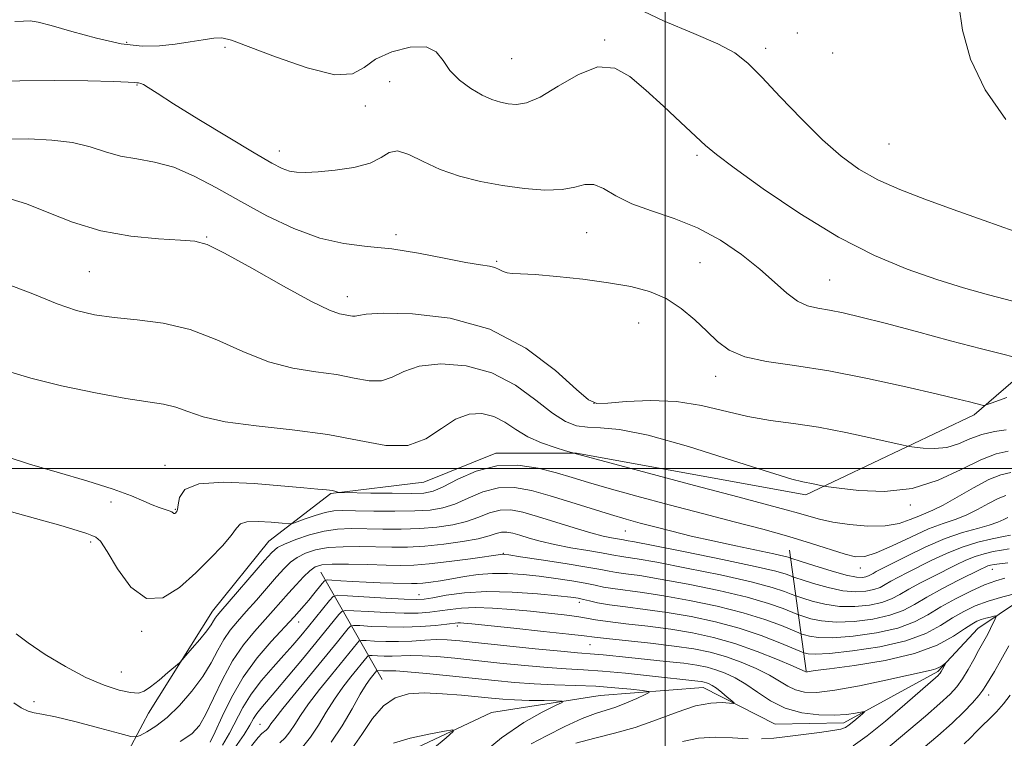
# Model space of a CAD drawing. Extents: x 2077300 to 2080200, y 319800 to 322700.
# Drawn here: x 2078879 to 2079064, y 320449 to 320584 of the extents above; entities that cross this region are included whole.
import ezdxf

# ---------------------------------------------------------------- set-up
doc = ezdxf.new("R2010")
doc.units = 0
doc.header["$MEASUREMENT"] = 0
for name, color, linetype, lineweight in [('32000', 7, 'Continuous', 0), ('DTM HARD BREAKLINE', 7, 'Continuous', 0), ('DTM SPOT ELEVATION', 2, 'Continuous', 13), ('INDEX CONTOUR', 41, 'Continuous', 13), ('INTERMEDIATE CONTOUR', 44, 'Continuous', 0)]:
    doc.layers.add(name, color=color, linetype=linetype, lineweight=lineweight)

msp = doc.modelspace()

# ---------------------------------------------------------------- linework, layer by layer
at = {"layer": '32000', "flags": 128}
for points in [[(2079000, 320000), (2079000, 322500)], [(2077500, 320500), (2080000, 320500)]]:
    msp.add_lwpolyline(points, dxfattribs=at)
at = {"layer": 'DTM HARD BREAKLINE'}
for points in [[(2079285.89, 320634.31, 1128.18), (2079258.82, 320632.38, 1126.06), (2079236.54, 320630.46, 1123.74), (2079219.89, 320620.64, 1121.31), (2079204.5, 320609.99, 1117.96), (2079188.28, 320596.63, 1115.9), (2079175.39, 320585.15, 1115.3), (2079171.86, 320577.02, 1112.04), (2079168.56, 320562.64, 1104.01), (2079158.58, 320551.99, 1098.68), (2079138.4, 320540.91, 1096.14), (2079125.3, 320531.52, 1094.39), (2079109.71, 320515.86, 1092.49), (2079098.9, 320504.18, 1090.92), (2079094.75, 320494.38, 1088.71), (2079082.48, 320484.98, 1087.86), (2079070.62, 320477.88, 1084.19), (2079058.77, 320469.94, 1081.05), (2079051.28, 320461.8, 1079.73)], [(2078894.33, 320437.92, 1086.71), (2078902.84, 320453.98, 1091.33), (2078914.88, 320473.17, 1092.65), (2078925.48, 320486.31, 1092.96), (2078937.13, 320495.29, 1095.87), (2078954.62, 320497.41, 1097.3), (2078968.15, 320502.85, 1096.31), (2078983.35, 320502.88, 1098.06), (2079026.48, 320495.05, 1099.57), (2079058.11, 320510.11, 1103.59), (2079102.61, 320548.52, 1112.94), (2079122.77, 320571.27, 1114.45), (2079147.74, 320584.44, 1116.47), (2079165.42, 320595.93, 1120.37)], [(2079023.38, 320484.63, 1094.84), (2079026.55, 320461.93, 1082.08)], [(2078935.28, 320480.5, 1087), (2078946.78, 320460.32, 1072.8)], [(2079051.28, 320461.8, 1079.73), (2079033.59, 320452.18, 1077.48), (2079020.68, 320451.95, 1076.9), (2079007.13, 320458.8, 1075.27), (2078987.76, 320457.3, 1072.73), (2078967.35, 320454.13, 1070.44), (2078946.96, 320444.51, 1069.06)]]:
    msp.add_polyline3d(points, dxfattribs=at)
at = {"layer": 'DTM SPOT ELEVATION'}
for p in [(2079024.84, 320581.84, 1110.7), (2078898.76, 320580.09, 1108.4), (2078917.27, 320579.18, 1107.6), (2078988.63, 320580.58, 1108.2), (2079018.93, 320579.01, 1110.5), (2079031.48, 320578.09, 1111.3), (2078971.12, 320577.02, 1109.1), (2078900.68, 320572.12, 1105.9), (2078948.2, 320572.73, 1107.1), (2078943.63, 320568.16, 1107.5), (2079042.09, 320560.97, 1111.1), (2078927.46, 320559.67, 1106.6), (2079005.99, 320558.88, 1107.7), (2078949.38, 320543.98, 1104.3), (2078985.25, 320544.33, 1105.1), (2078913.78, 320543.5, 1102.1), (2078968.3, 320538.95, 1104.2), (2079006.53, 320538.71, 1104.98), (2078891.77, 320536.97, 1101.1), (2079030.96, 320535.45, 1107), (2078940.25, 320532.27, 1102.6), (2078995, 320527.33, 1103.1), (2079009.52, 320517.33, 1103.4), (2078986.64, 320512.24, 1102.1), (2078905.96, 320500.57, 1096.5), (2078895.83, 320493.72, 1095.8), (2078907.91, 320492.32, 1096.1), (2079046.11, 320493.13, 1099.7), (2078992.51, 320488.23, 1093.1), (2078892.01, 320486.18, 1093.7), (2078969.56, 320484.05, 1088.1), (2079036.72, 320481.31, 1095.4), (2079061.55, 320481.05, 1087.3), (2078953.75, 320476.29, 1084.8), (2078983.89, 320474.84, 1083.5), (2078931.09, 320471.12, 1085.3), (2078960.93, 320470.39, 1079.6), (2078901.61, 320469.39, 1093.8), (2078985.88, 320466.86, 1079.1), (2078897.74, 320461.76, 1092.9), (2079060.83, 320457.4, 1084.6), (2078881.35, 320456.15, 1090.4), (2078923.8, 320451.91, 1080.9)]:
    msp.add_point(p, dxfattribs=at)
at = {"layer": 'INDEX CONTOUR'}
for points in [[(2078993.475, 320587.086, 1110), (2078999.715, 320584.149, 1110), (2079005.37, 320581.765, 1110), (2079009.929, 320579.815, 1110), (2079013.111, 320578.108, 1110), (2079015.574, 320576.192, 1110), (2079018.205, 320573.551, 1110), (2079021.655, 320569.878, 1110), (2079025.62, 320565.707, 1110), (2079029.561, 320561.786, 1110), (2079033.09, 320558.685, 1110), (2079036.445, 320556.284, 1110), (2079040.016, 320554.289, 1110), (2079044.129, 320552.437, 1110), (2079048.851, 320550.601, 1110), (2079054.179, 320548.683, 1110), (2079059.989, 320546.636, 1110), (2079065.649, 320544.604, 1110)], [(2078876.651, 320534.512, 1100), (2078881.429, 320532.687, 1100), (2078885.722, 320530.921, 1100), (2078889.36, 320529.678, 1100), (2078892.739, 320528.9, 1100), (2078896.404, 320528.401, 1100), (2078900.753, 320527.97, 1100), (2078905.621, 320527.31, 1100), (2078910.698, 320526.105, 1100), (2078915.724, 320524.185, 1100), (2078920.632, 320521.98, 1100), (2078925.405, 320520.07, 1100), (2078930.005, 320518.876, 1100), (2078934.312, 320518.19, 1100), (2078938.185, 320517.644, 1100), (2078941.518, 320516.992, 1100), (2078944.33, 320516.477, 1100), (2078946.67, 320516.461, 1100), (2078948.681, 320517.166, 1100), (2078950.855, 320518.248, 1100), (2078953.775, 320519.223, 1100), (2078957.823, 320519.656, 1100), (2078962.581, 320519.306, 1100), (2078967.433, 320517.979, 1100), (2078971.85, 320515.639, 1100), (2078975.668, 320512.868, 1100), (2078978.814, 320510.408, 1100), (2078981.286, 320508.828, 1100), (2078983.368, 320508.029, 1100), (2078985.418, 320507.744, 1100), (2078987.864, 320507.666, 1100), (2078991.408, 320507.332, 1100), (2078996.823, 320506.241, 1100), (2079004.423, 320504.107, 1100), (2079012.69, 320501.522, 1100), (2079019.649, 320499.287, 1100), (2079023.844, 320498.008, 1100), (2079025.883, 320497.479, 1100), (2079027.809, 320497.122, 1100), (2079029.815, 320496.683, 1100), (2079030.692, 320496.556, 1100), (2079032.726, 320496.291, 1100), (2079036.413, 320495.877, 1100), (2079041.238, 320495.698, 1100), (2079046.429, 320496.234, 1100), (2079051.322, 320497.769, 1100), (2079055.676, 320499.8, 1100), (2079059.356, 320501.628, 1100), (2079062.274, 320502.722, 1100), (2079064.529, 320503.23, 1100)], [(2078877.563, 320455.951, 1090), (2078878.927, 320455.014, 1090), (2078880.232, 320454.363, 1090), (2078881.359, 320454.043, 1090), (2078882.838, 320453.799, 1090), (2078885.36, 320453.301, 1090), (2078889.297, 320452.339, 1090), (2078893.738, 320451.168, 1090), (2078897.451, 320450.159, 1090), (2078899.554, 320449.612, 1090), (2078900.558, 320449.523, 1090), (2078901.324, 320449.819, 1090), (2078902.548, 320450.456, 1090), (2078904.273, 320451.532, 1090), (2078906.378, 320453.177, 1090), (2078908.716, 320455.45, 1090), (2078911.044, 320458.118, 1090), (2078913.091, 320460.88, 1090), (2078914.668, 320463.476, 1090), (2078915.911, 320465.816, 1090), (2078917.034, 320467.854, 1090), (2078918.231, 320469.597, 1090), (2078919.605, 320471.255, 1090), (2078921.24, 320473.09, 1090), (2078923.159, 320475.265, 1090), (2078926.944, 320479.603, 1090), (2078928.357, 320481.181, 1090), (2078929.561, 320482.353, 1090), (2078930.824, 320483.273, 1090), (2078932.369, 320484.058, 1090), (2078934.292, 320484.687, 1090), (2078936.652, 320485.108, 1090), (2078939.461, 320485.291, 1090), (2078942.533, 320485.303, 1090), (2078948.6, 320485.188, 1090), (2078951.584, 320485.216, 1090), (2078954.811, 320485.388, 1090), (2078958.381, 320485.745, 1090), (2078961.905, 320486.236, 1090), (2078964.874, 320486.786, 1090), (2078966.921, 320487.318, 1090), (2078968.265, 320487.753, 1090), (2078969.267, 320488.009, 1090), (2078970.248, 320488.024, 1090), (2078971.361, 320487.819, 1090), (2078972.713, 320487.436, 1090), (2078974.41, 320486.914, 1090), (2078976.534, 320486.312, 1090), (2078979.174, 320485.684, 1090), (2078982.298, 320485.083, 1090), (2078985.444, 320484.551, 1090), (2078988.037, 320484.127, 1090), (2078989.681, 320483.836, 1090), (2078990.674, 320483.643, 1090), (2078991.491, 320483.502, 1090), (2078992.637, 320483.343, 1090), (2078994.734, 320483.02, 1090), (2078998.435, 320482.365, 1090), (2079004.041, 320481.284, 1090), (2079010.441, 320479.969, 1090), (2079016.18, 320478.683, 1090), (2079020.127, 320477.646, 1090), (2079022.466, 320476.886, 1090), (2079023.711, 320476.39, 1090), (2079024.374, 320476.114, 1090), (2079024.946, 320475.907, 1090), (2079025.918, 320475.592, 1090), (2079027.657, 320475.06, 1090), (2079030.032, 320474.477, 1090), (2079032.785, 320474.07, 1090), (2079035.663, 320474.022, 1090), (2079038.408, 320474.296, 1090), (2079040.761, 320474.805, 1090), (2079042.572, 320475.477, 1090), (2079044.134, 320476.307, 1090), (2079045.847, 320477.308, 1090), (2079047.995, 320478.472, 1090), (2079050.388, 320479.701, 1090), (2079054.749, 320481.898, 1090), (2079056.552, 320482.751, 1090), (2079058.264, 320483.438, 1090), (2079059.99, 320483.967, 1090), (2079061.685, 320484.361, 1090), (2079063.267, 320484.647, 1090), (2079064.703, 320484.859, 1090)], [(2078922.258, 320447.871, 1080), (2078923.489, 320449.418, 1080), (2078924.205, 320450.181, 1080), (2078924.974, 320450.827, 1080), (2078925.274, 320451.124, 1080), (2078925.552, 320451.468, 1080), (2078925.888, 320451.957, 1080), (2078926.612, 320452.952, 1080), (2078928.119, 320454.878, 1080), (2078930.623, 320457.953, 1080), (2078938.387, 320467.375, 1080), (2078940.415, 320469.884, 1080), (2078940.852, 320470.35, 1080), (2078941.424, 320470.495, 1080), (2078942.618, 320470.444, 1080), (2078944.777, 320470.313, 1080), (2078947.657, 320470.193, 1080), (2078950.862, 320470.167, 1080), (2078954.019, 320470.29, 1080), (2078956.818, 320470.503, 1080), (2078958.968, 320470.718, 1080), (2078961.014, 320470.947, 1080), (2078961.501, 320470.97, 1080), (2078962.16, 320470.939, 1080), (2078963.641, 320470.799, 1080), (2078971.549, 320469.968, 1080), (2078977.147, 320469.367, 1080), (2078981.914, 320468.842, 1080), (2078984.796, 320468.501, 1080), (2078986.692, 320468.265, 1080), (2078988.992, 320468.006, 1080), (2078997.251, 320467.144, 1080), (2079001.728, 320466.618, 1080), (2079005.413, 320466.073, 1080), (2079008.486, 320465.441, 1080), (2079011.349, 320464.626, 1080), (2079014.294, 320463.569, 1080), (2079017.147, 320462.365, 1080), (2079019.621, 320461.144, 1080), (2079021.526, 320460.023, 1080), (2079023.062, 320459.077, 1080), (2079024.521, 320458.364, 1080), (2079026.218, 320457.949, 1080), (2079028.549, 320457.903, 1080), (2079031.927, 320458.304, 1080), (2079036.519, 320459.16, 1080), (2079041.489, 320460.217, 1080), (2079045.753, 320461.154, 1080), (2079050.026, 320462.054, 1080), (2079050.895, 320462.303, 1080), (2079051.573, 320462.621, 1080), (2079052.125, 320462.963, 1080), (2079052.718, 320463.388, 1080), (2079052.752, 320463.363, 1080), (2079052.172, 320462.258, 1080), (2079051.926, 320461.818, 1080), (2079051.735, 320461.518, 1080), (2079051.557, 320461.301, 1080), (2079051.326, 320461.084, 1080), (2079045.061, 320455.61, 1080), (2079041.442, 320452.508, 1080), (2079038.019, 320449.722, 1080), (2079035.369, 320447.833, 1080)], [(2078948.938, 320448.349, 1070), (2078952.072, 320449.288, 1070), (2078955.591, 320450.071, 1070), (2078958.526, 320450.633, 1070), (2078960.086, 320450.874, 1070), (2078960.162, 320450.55, 1070), (2078958.822, 320449.385, 1070), (2078956.255, 320447.225, 1070)]]:
    msp.add_polyline3d(points, dxfattribs=at)
at = {"layer": 'INTERMEDIATE CONTOUR'}
for points in [[(2079055.197, 320587.188, 1112), (2079055.887, 320582.373, 1112), (2079057.387, 320576.964, 1112), (2079060.194, 320571.19, 1112), (2079064.048, 320565.635, 1112)], [(2078877.764, 320584.018, 1108), (2078879.384, 320584.115, 1108), (2078880.627, 320584.125, 1108), (2078882.12, 320583.903, 1108), (2078884.571, 320583.271, 1108), (2078888.428, 320582.151, 1108), (2078893.097, 320580.866, 1108), (2078897.726, 320579.841, 1108), (2078901.648, 320579.397, 1108), (2078904.947, 320579.437, 1108), (2078907.893, 320579.761, 1108), (2078910.678, 320580.186, 1108), (2078913.169, 320580.595, 1108), (2078915.156, 320580.888, 1108), (2078916.636, 320580.939, 1108), (2078918.441, 320580.513, 1108), (2078921.613, 320579.348, 1108), (2078926.758, 320577.375, 1108), (2078932.724, 320575.299, 1108), (2078937.926, 320574.015, 1108), (2078941.24, 320574.164, 1108), (2078943.391, 320575.356, 1108), (2078945.573, 320576.943, 1108), (2078948.637, 320578.338, 1108), (2078952.077, 320579.204, 1108), (2078955.052, 320579.258, 1108), (2078956.971, 320578.337, 1108), (2078958.244, 320576.727, 1108), (2078959.535, 320574.829, 1108), (2078961.338, 320573, 1108), (2078963.473, 320571.401, 1108), (2078965.592, 320570.155, 1108), (2078967.427, 320569.336, 1108), (2078969.025, 320568.851, 1108), (2078970.515, 320568.562, 1108), (2078972.056, 320568.418, 1108), (2078973.939, 320568.707, 1108), (2078976.487, 320569.807, 1108), (2078979.875, 320571.858, 1108), (2078983.69, 320574.086, 1108), (2078987.371, 320575.483, 1108), (2078990.52, 320575.282, 1108), (2078993.377, 320573.688, 1108), (2078996.347, 320571.145, 1108), (2078999.676, 320568.111, 1108), (2079002.978, 320565.069, 1108), (2079007.623, 320560.723, 1108), (2079009.635, 320559.015, 1108), (2079012.959, 320556.495, 1108), (2079018.424, 320552.573, 1108), (2079025.336, 320547.906, 1108), (2079032.621, 320543.465, 1108), (2079039.393, 320540.01, 1108), (2079045.523, 320537.46, 1108), (2079051.071, 320535.528, 1108), (2079056.117, 320533.96, 1108), (2079060.825, 320532.633, 1108), (2079065.381, 320531.454, 1108)], [(2078872.578, 320572.672, 1106), (2078878.68, 320572.875, 1106), (2078885.248, 320572.918, 1106), (2078891.437, 320572.846, 1106), (2078896.257, 320572.727, 1106), (2078899.017, 320572.621, 1106), (2078900.214, 320572.542, 1106), (2078900.643, 320572.497, 1106), (2078900.977, 320572.474, 1106), (2078901.395, 320572.392, 1106), (2078901.955, 320572.154, 1106), (2078902.807, 320571.625, 1106), (2078904.47, 320570.533, 1106), (2078907.552, 320568.569, 1106), (2078912.345, 320565.608, 1106), (2078917.847, 320562.261, 1106), (2078922.738, 320559.326, 1106), (2078926.025, 320557.412, 1106), (2078928.026, 320556.376, 1106), (2078929.388, 320555.888, 1106), (2078930.706, 320555.671, 1106), (2078932.374, 320555.644, 1106), (2078934.736, 320555.782, 1106), (2078937.955, 320556.076, 1106), (2078941.467, 320556.583, 1106), (2078944.524, 320557.385, 1106), (2078946.608, 320558.464, 1106), (2078948.118, 320559.408, 1106), (2078949.677, 320559.708, 1106), (2078951.793, 320559.024, 1106), (2078954.501, 320557.684, 1106), (2078957.72, 320556.183, 1106), (2078961.358, 320554.924, 1106), (2078965.298, 320553.943, 1106), (2078969.416, 320553.184, 1106), (2078973.552, 320552.62, 1106), (2078977.405, 320552.329, 1106), (2078980.642, 320552.422, 1106), (2078983.047, 320552.906, 1106), (2078984.892, 320553.398, 1106), (2078986.571, 320553.41, 1106), (2078988.445, 320552.612, 1106), (2078990.756, 320551.261, 1106), (2078993.713, 320549.766, 1106), (2078997.434, 320548.417, 1106), (2079001.675, 320547.017, 1106), (2079006.101, 320545.254, 1106), (2079010.4, 320542.918, 1106), (2079014.362, 320540.223, 1106), (2079017.799, 320537.491, 1106), (2079020.591, 320535.013, 1106), (2079022.88, 320532.957, 1106), (2079024.873, 320531.457, 1106), (2079026.769, 320530.58, 1106), (2079028.727, 320530.107, 1106), (2079030.892, 320529.748, 1106), (2079033.461, 320529.243, 1106), (2079036.806, 320528.461, 1106), (2079041.35, 320527.302, 1106), (2079047.256, 320525.737, 1106), (2079053.665, 320524.023, 1106), (2079059.455, 320522.489, 1106), (2079063.748, 320521.392, 1106), (2079066.605, 320520.695, 1106)], [(2078876.166, 320561.937, 1104), (2078880.387, 320561.938, 1104), (2078884.667, 320561.74, 1104), (2078888.596, 320561.258, 1104), (2078891.888, 320560.466, 1104), (2078894.771, 320559.546, 1104), (2078897.597, 320558.741, 1104), (2078900.659, 320558.189, 1104), (2078903.999, 320557.612, 1104), (2078907.605, 320556.628, 1104), (2078911.474, 320554.96, 1104), (2078915.653, 320552.729, 1104), (2078920.205, 320550.163, 1104), (2078925.128, 320547.509, 1104), (2078930.183, 320545.097, 1104), (2078935.07, 320543.28, 1104), (2078939.595, 320542.275, 1104), (2078943.993, 320541.758, 1104), (2078948.608, 320541.272, 1104), (2078953.609, 320540.48, 1104), (2078958.482, 320539.541, 1104), (2078962.54, 320538.735, 1104), (2078965.283, 320538.262, 1104), (2078966.959, 320538.008, 1104), (2078968.004, 320537.777, 1104), (2078968.802, 320537.428, 1104), (2078969.519, 320537.041, 1104), (2078970.273, 320536.749, 1104), (2078971.238, 320536.636, 1104), (2078972.837, 320536.592, 1104), (2078975.546, 320536.456, 1104), (2078979.637, 320536.103, 1104), (2078984.509, 320535.568, 1104), (2078989.354, 320534.923, 1104), (2078993.529, 320534.197, 1104), (2078997.07, 320533.257, 1104), (2079000.179, 320531.923, 1104), (2079003.022, 320530.096, 1104), (2079005.594, 320527.97, 1104), (2079007.859, 320525.821, 1104), (2079009.868, 320523.883, 1104), (2079012.065, 320522.255, 1104), (2079014.985, 320520.999, 1104), (2079019.066, 320520.108, 1104), (2079024.344, 320519.33, 1104), (2079030.757, 320518.343, 1104), (2079038.058, 320516.939, 1104), (2079045.266, 320515.364, 1104), (2079051.219, 320513.975, 1104), (2079055.067, 320513.047, 1104), (2079057.204, 320512.512, 1104), (2079059.848, 320511.843, 1104), (2079060.153, 320511.867, 1104), (2079061.289, 320512.261, 1104), (2079064.232, 320513.367, 1104)], [(2078877.045, 320550.631, 1102), (2078879.916, 320549.743, 1102), (2078883.815, 320548.174, 1102), (2078888.575, 320546.312, 1102), (2078893.928, 320544.675, 1102), (2078899.532, 320543.657, 1102), (2078904.757, 320543.156, 1102), (2078908.899, 320542.947, 1102), (2078911.603, 320542.756, 1102), (2078913.9, 320542.11, 1102), (2078917.171, 320540.489, 1102), (2078922.307, 320537.624, 1102), (2078928.268, 320534.258, 1102), (2078933.52, 320531.386, 1102), (2078936.907, 320529.751, 1102), (2078938.757, 320529.092, 1102), (2078941.191, 320528.626, 1102), (2078941.732, 320528.622, 1102), (2078942.329, 320528.781, 1102), (2078943.762, 320529.01, 1102), (2078946.963, 320529.177, 1102), (2078952.516, 320529.085, 1102), (2078959.6, 320528.265, 1102), (2078967.044, 320526.18, 1102), (2078973.809, 320522.584, 1102), (2078979.375, 320518.407, 1102), (2078983.35, 320514.867, 1102), (2078985.618, 320512.891, 1102), (2078987.153, 320512.214, 1102), (2078989.202, 320512.275, 1102), (2078992.69, 320512.562, 1102), (2078997.241, 320512.75, 1102), (2079002.152, 320512.56, 1102), (2079006.857, 320511.82, 1102), (2079015.58, 320509.758, 1102), (2079019.787, 320509.028, 1102), (2079024.133, 320508.434, 1102), (2079028.85, 320507.732, 1102), (2079033.989, 320506.761, 1102), (2079038.877, 320505.707, 1102), (2079044.775, 320504.35, 1102), (2079045.866, 320504.13, 1102), (2079046.867, 320503.989, 1102), (2079048.5, 320503.806, 1102), (2079050.637, 320503.727, 1102), (2079052.937, 320503.964, 1102), (2079055.136, 320504.647, 1102), (2079057.29, 320505.561, 1102), (2079059.528, 320506.411, 1102), (2079061.906, 320506.966, 1102), (2079064.142, 320507.263, 1102)], [(2078876.378, 320518.306, 1098), (2078880.723, 320516.988, 1098), (2078886.522, 320515.563, 1098), (2078892.872, 320514.222, 1098), (2078898.582, 320513.165, 1098), (2078905.693, 320512.055, 1098), (2078907.991, 320511.514, 1098), (2078910.255, 320510.684, 1098), (2078913.136, 320509.694, 1098), (2078917.29, 320508.754, 1098), (2078923.103, 320508.001, 1098), (2078929.866, 320507.287, 1098), (2078936.597, 320506.392, 1098), (2078942.494, 320505.24, 1098), (2078947.468, 320504.329, 1098), (2078951.61, 320504.301, 1098), (2078955.034, 320505.55, 1098), (2078957.949, 320507.485, 1098), (2078960.587, 320509.269, 1098), (2078963.13, 320510.227, 1098), (2078965.563, 320510.347, 1098), (2078967.822, 320509.779, 1098), (2078969.888, 320508.695, 1098), (2078971.939, 320507.338, 1098), (2078974.2, 320505.972, 1098), (2078976.777, 320504.816, 1098), (2078979.302, 320503.931, 1098), (2078981.281, 320503.331, 1098), (2078983.533, 320502.691, 1098), (2079005.497, 320496.811, 1098), (2079013.643, 320494.646, 1098), (2079022.761, 320492.243, 1098), (2079025.063, 320491.606, 1098), (2079027.008, 320491.026, 1098), (2079029.047, 320490.463, 1098), (2079031.532, 320489.926, 1098), (2079034.672, 320489.446, 1098), (2079038.112, 320489.151, 1098), (2079041.359, 320489.196, 1098), (2079044.013, 320489.666, 1098), (2079046.086, 320490.373, 1098), (2079047.69, 320491.059, 1098), (2079048.989, 320491.567, 1098), (2079050.366, 320492.131, 1098), (2079052.252, 320493.083, 1098), (2079057.967, 320496.385, 1098), (2079060.845, 320497.894, 1098), (2079063.135, 320498.789, 1098), (2079064.978, 320499.236, 1098)], [(2078876.5, 320502.102, 1096), (2078880.517, 320500.821, 1096), (2078885.72, 320499.283, 1096), (2078891.289, 320497.652, 1096), (2078896.202, 320496.125, 1096), (2078899.685, 320494.86, 1096), (2078901.982, 320493.874, 1096), (2078903.584, 320493.148, 1096), (2078904.898, 320492.653, 1096), (2078906.752, 320492.061, 1096), (2078907.231, 320491.824, 1096), (2078907.651, 320491.52, 1096), (2078907.798, 320491.528, 1096), (2078907.948, 320491.621, 1096), (2078908.092, 320491.752, 1096), (2078908.225, 320491.921, 1096), (2078908.344, 320492.306, 1096), (2078908.451, 320493.139, 1096), (2078908.682, 320494.517, 1096), (2078909.707, 320496.027, 1096), (2078912.339, 320497.122, 1096), (2078917.022, 320497.417, 1096), (2078922.74, 320497.141, 1096), (2078932.067, 320496.342, 1096), (2078934.686, 320496.133, 1096), (2078936.363, 320495.98, 1096), (2078937.446, 320495.826, 1096), (2078938.104, 320495.681, 1096), (2078938.465, 320495.57, 1096), (2078938.742, 320495.507, 1096), (2078939.491, 320495.474, 1096), (2078944.687, 320495.383, 1096), (2078948.685, 320495.33, 1096), (2078952.263, 320495.31, 1096), (2078954.649, 320495.384, 1096), (2078956.371, 320495.734, 1096), (2078958.275, 320496.574, 1096), (2078961.018, 320497.979, 1096), (2078964.477, 320499.49, 1096), (2078968.34, 320500.512, 1096), (2078972.307, 320500.612, 1096), (2078976.126, 320500.024, 1096), (2078979.558, 320499.146, 1096), (2078982.524, 320498.284, 1096), (2078985.588, 320497.368, 1096), (2078989.475, 320496.242, 1096), (2078994.677, 320494.804, 1096), (2079000.755, 320493.173, 1096), (2079007.039, 320491.521, 1096), (2079012.965, 320489.99, 1096), (2079018.385, 320488.572, 1096), (2079023.257, 320487.219, 1096), (2079027.529, 320485.918, 1096), (2079033.859, 320483.882, 1096), (2079035.825, 320483.397, 1096), (2079037.54, 320483.432, 1096), (2079039.681, 320484.108, 1096), (2079042.705, 320485.456, 1096), (2079046.203, 320487.112, 1096), (2079049.549, 320488.623, 1096), (2079052.272, 320489.662, 1096), (2079054.521, 320490.419, 1096), (2079056.602, 320491.213, 1096), (2079058.736, 320492.265, 1096), (2079060.811, 320493.4, 1096), (2079062.628, 320494.345, 1096), (2079064.083, 320494.911, 1096)], [(2078875.952, 320492.185, 1094), (2078881.619, 320490.612, 1094), (2078886.371, 320489.261, 1094), (2078889.478, 320488.33, 1094), (2078891.246, 320487.758, 1094), (2078892.241, 320487.419, 1094), (2078892.984, 320487.108, 1094), (2078893.837, 320486.303, 1094), (2078895.117, 320484.405, 1094), (2078897.061, 320481.159, 1094), (2078899.57, 320477.704, 1094), (2078902.465, 320475.524, 1094), (2078905.566, 320475.694, 1094), (2078908.71, 320477.643, 1094), (2078911.738, 320480.39, 1094), (2078914.487, 320483.094, 1094), (2078916.776, 320485.476, 1094), (2078918.422, 320487.394, 1094), (2078919.383, 320488.745, 1094), (2078920.156, 320489.575, 1094), (2078921.381, 320489.97, 1094), (2078923.468, 320490.022, 1094), (2078925.916, 320489.875, 1094), (2078927.994, 320489.683, 1094), (2078929.199, 320489.584, 1094), (2078929.933, 320489.656, 1094), (2078930.826, 320489.961, 1094), (2078932.335, 320490.518, 1094), (2078934.226, 320491.169, 1094), (2078936.09, 320491.715, 1094), (2078937.683, 320492.005, 1094), (2078939.403, 320492.086, 1094), (2078941.813, 320492.055, 1094), (2078945.256, 320491.997, 1094), (2078949.205, 320491.966, 1094), (2078952.913, 320492.006, 1094), (2078955.834, 320492.172, 1094), (2078958.208, 320492.568, 1094), (2078960.475, 320493.311, 1094), (2078962.986, 320494.426, 1094), (2078965.74, 320495.578, 1094), (2078968.649, 320496.344, 1094), (2078971.662, 320496.402, 1094), (2078974.866, 320495.848, 1094), (2078978.385, 320494.878, 1094), (2078982.255, 320493.685, 1094), (2078989.726, 320491.324, 1094), (2078992.675, 320490.44, 1094), (2078995.303, 320489.71, 1094), (2078998.044, 320488.995, 1094), (2079001.241, 320488.187, 1094), (2079004.906, 320487.296, 1094), (2079008.971, 320486.362, 1094), (2079013.277, 320485.432, 1094), (2079020.466, 320483.931, 1094), (2079022.322, 320483.517, 1094), (2079023.16, 320483.298, 1094), (2079023.618, 320483.131, 1094), (2079025.599, 320482.492, 1094), (2079028.145, 320481.683, 1094), (2079031.226, 320480.742, 1094), (2079034.035, 320479.965, 1094), (2079035.953, 320479.578, 1094), (2079037.096, 320479.511, 1094), (2079037.768, 320479.624, 1094), (2079038.237, 320479.798, 1094), (2079038.642, 320480.013, 1094), (2079039.086, 320480.271, 1094), (2079039.71, 320480.609, 1094), (2079045.552, 320483.6, 1094), (2079049.034, 320485.281, 1094), (2079052.633, 320486.821, 1094), (2079055.916, 320487.944, 1094), (2079058.721, 320488.729, 1094), (2079060.952, 320489.342, 1094), (2079062.556, 320489.912, 1094), (2079063.655, 320490.416, 1094), (2079064.411, 320490.797, 1094)], [(2078877.995, 320468.911, 1092), (2078880.237, 320467.187, 1092), (2078883.441, 320465.052, 1092), (2078887.242, 320462.76, 1092), (2078891.09, 320460.715, 1092), (2078894.516, 320459.236, 1092), (2078897.35, 320458.313, 1092), (2078899.5, 320457.85, 1092), (2078900.961, 320457.779, 1092), (2078902.076, 320458.126, 1092), (2078903.273, 320458.943, 1092), (2078904.842, 320460.211, 1092), (2078906.513, 320461.621, 1092), (2078908.668, 320463.486, 1092), (2078909.193, 320464.008, 1092), (2078909.9, 320464.806, 1092), (2078911.098, 320466.183, 1092), (2078912.536, 320467.868, 1092), (2078913.816, 320469.441, 1092), (2078914.643, 320470.58, 1092), (2078915.11, 320471.34, 1092), (2078915.408, 320471.866, 1092), (2078915.752, 320472.352, 1092), (2078916.443, 320473.167, 1092), (2078924.683, 320482.665, 1092), (2078926.083, 320484.228, 1092), (2078927.125, 320485.11, 1092), (2078928.457, 320485.791, 1092), (2078930.545, 320486.629, 1092), (2078933.156, 320487.518, 1092), (2078935.882, 320488.228, 1092), (2078938.427, 320488.594, 1092), (2078940.95, 320488.687, 1092), (2078946.928, 320488.592, 1092), (2078950.394, 320488.591, 1092), (2078953.862, 320488.697, 1092), (2078957.107, 320488.959, 1092), (2078960.057, 320489.402, 1092), (2078962.675, 320490.048, 1092), (2078964.954, 320490.871, 1092), (2078967.002, 320491.666, 1092), (2078968.958, 320492.176, 1092), (2078970.972, 320492.207, 1092), (2078973.257, 320491.786, 1092), (2078976.032, 320490.997, 1092), (2078982.917, 320488.838, 1092), (2078986.054, 320487.893, 1092), (2078988.376, 320487.281, 1092), (2078989.939, 320486.945, 1092), (2078992.148, 320486.552, 1092), (2078992.672, 320486.472, 1092), (2078994.237, 320486.193, 1092), (2078997.776, 320485.515, 1092), (2079003.757, 320484.33, 1092), (2079010.768, 320482.901, 1092), (2079016.931, 320481.586, 1092), (2079020.812, 320480.664, 1092), (2079022.761, 320480.103, 1092), (2079023.575, 320479.795, 1092), (2079023.996, 320479.622, 1092), (2079024.562, 320479.428, 1092), (2079025.759, 320479.042, 1092), (2079027.901, 320478.372, 1092), (2079030.629, 320477.609, 1092), (2079033.409, 320477.018, 1092), (2079035.808, 320476.8, 1092), (2079037.752, 320476.904, 1092), (2079039.264, 320477.213, 1092), (2079040.405, 320477.637, 1092), (2079041.388, 320478.161, 1092), (2079042.467, 320478.79, 1092), (2079043.853, 320479.541, 1092), (2079045.595, 320480.437, 1092), (2079050.165, 320482.752, 1092), (2079052.907, 320484.039, 1092), (2079055.83, 320485.207, 1092), (2079058.802, 320486.126, 1092), (2079061.521, 320486.789, 1092), (2079063.646, 320487.225, 1092), (2079064.952, 320487.469, 1092)], [(2078908.801, 320448.656, 1088), (2078910.994, 320450.138, 1088), (2078912.433, 320451.677, 1088), (2078913.648, 320453.788, 1088), (2078915.073, 320456.806, 1088), (2078916.76, 320460.346, 1088), (2078918.661, 320463.843, 1088), (2078920.708, 320466.842, 1088), (2078922.767, 320469.343, 1088), (2078926.33, 320473.285, 1088), (2078929.204, 320476.541, 1088), (2078930.631, 320478.134, 1088), (2078932, 320479.598, 1088), (2078933.191, 320480.757, 1088), (2078934.193, 320481.486, 1088), (2078935.428, 320481.857, 1088), (2078937.423, 320481.988, 1088), (2078940.495, 320481.988, 1088), (2078944.115, 320481.919, 1088), (2078947.541, 320481.832, 1088), (2078950.268, 320481.782, 1088), (2078952.742, 320481.836, 1088), (2078955.653, 320482.064, 1088), (2078959.416, 320482.5, 1088), (2078963.38, 320483.021, 1088), (2078969.464, 320483.87, 1088), (2078969.707, 320483.853, 1088), (2078970.605, 320483.729, 1088), (2078972.813, 320483.401, 1088), (2078976.665, 320482.818, 1088), (2078981.235, 320482.113, 1088), (2078985.281, 320481.46, 1088), (2078987.894, 320480.995, 1088), (2078989.495, 320480.684, 1088), (2078990.833, 320480.452, 1088), (2078992.602, 320480.214, 1088), (2078995.232, 320479.847, 1088), (2078999.094, 320479.216, 1088), (2079004.322, 320478.239, 1088), (2079010.113, 320477.036, 1088), (2079015.429, 320475.78, 1088), (2079019.441, 320474.627, 1088), (2079022.171, 320473.67, 1088), (2079024.752, 320472.605, 1088), (2079025.33, 320472.386, 1088), (2079026.078, 320472.142, 1088), (2079027.412, 320471.749, 1088), (2079029.433, 320471.342, 1088), (2079032.159, 320471.122, 1088), (2079035.518, 320471.243, 1088), (2079039.064, 320471.689, 1088), (2079042.257, 320472.396, 1088), (2079044.74, 320473.316, 1088), (2079046.88, 320474.453, 1088), (2079049.227, 320475.826, 1088), (2079052.137, 320477.404, 1088), (2079055.179, 320478.966, 1088), (2079059.334, 320481.045, 1088), (2079060.198, 320481.463, 1088), (2079060.698, 320481.67, 1088), (2079061.179, 320481.81, 1088), (2079061.849, 320481.934, 1088), (2079062.887, 320482.07, 1088), (2079064.454, 320482.247, 1088)], [(2078914.452, 320448.537, 1086), (2078915.395, 320450.461, 1086), (2078916.714, 320453.379, 1086), (2078918.463, 320456.969, 1086), (2078920.677, 320460.772, 1086), (2078923.303, 320464.367, 1086), (2078925.944, 320467.466, 1086), (2078930.24, 320472.117, 1086), (2078932.128, 320474.246, 1086), (2078932.988, 320475.253, 1086), (2078933.938, 320476.403, 1086), (2078935.544, 320478.396, 1086), (2078935.975, 320478.873, 1086), (2078936.444, 320479.029, 1086), (2078937.354, 320478.997, 1086), (2078938.998, 320478.892, 1086), (2078941.228, 320478.76, 1086), (2078943.79, 320478.629, 1086), (2078946.428, 320478.521, 1086), (2078948.88, 320478.44, 1086), (2078952.285, 320478.354, 1086), (2078953.352, 320478.37, 1086), (2078954.464, 320478.455, 1086), (2078955.923, 320478.628, 1086), (2078957.746, 320478.89, 1086), (2078959.876, 320479.24, 1086), (2078962.258, 320479.656, 1086), (2078964.836, 320480.041, 1086), (2078967.552, 320480.276, 1086), (2078970.364, 320480.276, 1086), (2078973.282, 320480.073, 1086), (2078976.328, 320479.731, 1086), (2078979.47, 320479.309, 1086), (2078982.452, 320478.858, 1086), (2078984.965, 320478.424, 1086), (2078986.831, 320478.045, 1086), (2078988.405, 320477.71, 1086), (2078990.176, 320477.401, 1086), (2078995.729, 320476.673, 1086), (2078999.752, 320476.066, 1086), (2079004.605, 320475.193, 1086), (2079009.786, 320474.103, 1086), (2079014.678, 320472.877, 1086), (2079018.756, 320471.609, 1086), (2079021.876, 320470.454, 1086), (2079025.13, 320469.096, 1086), (2079025.713, 320468.866, 1086), (2079026.237, 320468.692, 1086), (2079027.168, 320468.438, 1086), (2079028.835, 320468.209, 1086), (2079031.534, 320468.174, 1086), (2079035.374, 320468.465, 1086), (2079039.72, 320469.082, 1086), (2079043.754, 320469.987, 1086), (2079046.879, 320471.141, 1086), (2079049.4, 320472.488, 1086), (2079051.847, 320473.966, 1086), (2079054.602, 320475.494, 1086), (2079057.459, 320476.925, 1086), (2079060.065, 320478.091, 1086), (2079062.159, 320478.872, 1086), (2079063.843, 320479.344, 1086)], [(2078916.787, 320448, 1084), (2078918.116, 320450.214, 1084), (2078920.616, 320455.041, 1084), (2078922.175, 320457.587, 1084), (2078924.136, 320460.16, 1084), (2078926.284, 320462.639, 1084), (2078928.319, 320464.882, 1084), (2078930.023, 320466.806, 1084), (2078931.496, 320468.542, 1084), (2078932.922, 320470.278, 1084), (2078936.878, 320475.197, 1084), (2078937.559, 320475.922, 1084), (2078938.448, 320476.148, 1084), (2078940.306, 320476.068, 1084), (2078947.498, 320475.614, 1084), (2078950.951, 320475.42, 1084), (2078953.172, 320475.347, 1084), (2078954.688, 320475.432, 1084), (2078956.35, 320475.703, 1084), (2078958.851, 320476.147, 1084), (2078962.254, 320476.597, 1084), (2078966.463, 320476.845, 1084), (2078971.266, 320476.747, 1084), (2078975.99, 320476.423, 1084), (2078979.844, 320476.06, 1084), (2078982.275, 320475.799, 1084), (2078983.669, 320475.603, 1084), (2078984.648, 320475.388, 1084), (2078985.767, 320475.094, 1084), (2078987.315, 320474.737, 1084), (2078989.519, 320474.351, 1084), (2078992.531, 320473.955, 1084), (2078996.227, 320473.5, 1084), (2079000.411, 320472.917, 1084), (2079004.888, 320472.148, 1084), (2079009.459, 320471.172, 1084), (2079013.928, 320469.974, 1084), (2079018.071, 320468.591, 1084), (2079021.581, 320467.237, 1084), (2079026.097, 320465.346, 1084), (2079026.397, 320465.242, 1084), (2079026.924, 320465.126, 1084), (2079028.237, 320465.076, 1084), (2079030.908, 320465.226, 1084), (2079035.229, 320465.687, 1084), (2079040.376, 320466.474, 1084), (2079045.25, 320467.578, 1084), (2079049.003, 320468.959, 1084), (2079051.799, 320470.463, 1084), (2079054.056, 320471.902, 1084), (2079056.157, 320473.131, 1084), (2079058.324, 320474.167, 1084), (2079060.745, 320475.069, 1084), (2079063.491, 320475.875, 1084), (2079066.169, 320476.547, 1084)], [(2078919.121, 320447.463, 1082), (2078920.838, 320449.968, 1082), (2078921.935, 320451.748, 1082), (2078922.635, 320452.971, 1082), (2078923.224, 320453.924, 1082), (2078923.971, 320454.899, 1082), (2078926.78, 320458.17, 1082), (2078929.135, 320460.957, 1082), (2078931.8, 320464.152, 1082), (2078934.313, 320467.197, 1082), (2078938.646, 320472.539, 1082), (2078939.206, 320473.136, 1082), (2078939.936, 320473.322, 1082), (2078941.462, 320473.256, 1082), (2078944.18, 320473.085, 1082), (2078947.577, 320472.903, 1082), (2078950.907, 320472.794, 1082), (2078953.596, 320472.819, 1082), (2078955.753, 320472.967, 1082), (2078957.659, 320473.209, 1082), (2078959.582, 320473.506, 1082), (2078961.745, 320473.761, 1082), (2078964.357, 320473.872, 1082), (2078967.544, 320473.764, 1082), (2078971.091, 320473.493, 1082), (2078974.695, 320473.147, 1082), (2078978.079, 320472.799, 1082), (2078981.048, 320472.465, 1082), (2078983.431, 320472.149, 1082), (2078985.198, 320471.847, 1082), (2078986.893, 320471.538, 1082), (2078989.199, 320471.196, 1082), (2078992.595, 320470.795, 1082), (2078996.737, 320470.323, 1082), (2079001.069, 320469.767, 1082), (2079005.169, 320469.104, 1082), (2079009.119, 320468.243, 1082), (2079013.134, 320467.089, 1082), (2079017.293, 320465.612, 1082), (2079021.138, 320464.081, 1082), (2079024.078, 320462.839, 1082), (2079026.472, 320461.793, 1082), (2079026.536, 320461.777, 1082), (2079026.627, 320461.775, 1082), (2079026.757, 320461.791, 1082), (2079027.067, 320461.84, 1082), (2079028.195, 320461.997, 1082), (2079030.902, 320462.348, 1082), (2079035.607, 320462.972, 1082), (2079041.368, 320463.908, 1082), (2079046.898, 320465.186, 1082), (2079051.172, 320466.783, 1082), (2079054.204, 320468.438, 1082), (2079056.267, 320469.838, 1082), (2079057.637, 320470.75, 1082), (2079058.59, 320471.274, 1082), (2079059.406, 320471.592, 1082), (2079060.29, 320471.851, 1082), (2079061.153, 320472.068, 1082), (2079061.828, 320472.223, 1082), (2079062.188, 320472.284, 1082), (2079062.247, 320472.152, 1082), (2079062.056, 320471.714, 1082), (2079061.175, 320469.895, 1082), (2079060.652, 320468.871, 1082), (2079060.16, 320467.969, 1082), (2079058.929, 320465.777, 1082), (2079058.015, 320464.091, 1082), (2079056.964, 320462.195, 1082), (2079055.901, 320460.417, 1082), (2079054.87, 320458.962, 1082), (2079053.582, 320457.551, 1082), (2079051.668, 320455.783, 1082), (2079048.932, 320453.411, 1082), (2079041.128, 320446.821, 1082)], [(2078927.582, 320448.42, 1078), (2078928.549, 320449.378, 1078), (2078929.446, 320450.486, 1078), (2078930.351, 320451.852, 1078), (2078931.454, 320453.578, 1078), (2078932.973, 320455.765, 1078), (2078935.013, 320458.425, 1078), (2078937.254, 320461.201, 1078), (2078942.183, 320467.227, 1078), (2078942.499, 320467.564, 1078), (2078942.912, 320467.669, 1078), (2078943.774, 320467.632, 1078), (2078945.34, 320467.538, 1078), (2078947.463, 320467.456, 1078), (2078949.895, 320467.449, 1078), (2078952.407, 320467.554, 1078), (2078954.84, 320467.705, 1078), (2078957.042, 320467.812, 1078), (2078959.024, 320467.791, 1078), (2078961.388, 320467.608, 1078), (2078964.889, 320467.244, 1078), (2078975.544, 320466.113, 1078), (2078980.393, 320465.622, 1078), (2078983.509, 320465.34, 1078), (2078986.721, 320465.104, 1078), (2078988.328, 320464.953, 1078), (2078993.171, 320464.449, 1078), (2079000.218, 320463.732, 1078), (2079003.491, 320463.362, 1078), (2079005.985, 320463.013, 1078), (2079007.893, 320462.635, 1078), (2079009.566, 320462.162, 1078), (2079011.296, 320461.527, 1078), (2079013.156, 320460.649, 1078), (2079015.164, 320459.449, 1078), (2079017.35, 320457.912, 1078), (2079019.789, 320456.299, 1078), (2079022.569, 320454.935, 1078), (2079025.703, 320454.075, 1078), (2079028.9, 320453.671, 1078), (2079031.797, 320453.6, 1078), (2079034.097, 320453.743, 1078), (2079035.772, 320453.986, 1078), (2079037.416, 320454.329, 1078), (2079037.477, 320454.245, 1078), (2079037.099, 320453.893, 1078), (2079035.462, 320452.47, 1078), (2079034.616, 320451.772, 1078), (2079033.931, 320451.305, 1078), (2079033.053, 320450.995, 1078), (2079031.515, 320450.711, 1078), (2079029.024, 320450.355, 1078), (2079025.987, 320449.96, 1078), (2079022.985, 320449.591, 1078), (2079020.439, 320449.309, 1078), (2079018.116, 320449.156, 1078)], [(2079064.617, 320466.621, 1084), (2079063.151, 320463.942, 1084), (2079061.924, 320461.842, 1084), (2079060.33, 320459.198, 1084), (2079059.751, 320458.311, 1084), (2079058.986, 320457.318, 1084), (2079057.812, 320455.965, 1084), (2079056.153, 320454.223, 1084), (2079053.97, 320452.122, 1084), (2079051.299, 320449.746, 1084), (2079048.505, 320447.414, 1084)], [(2078931.824, 320447.631, 1076), (2078933.339, 320449.504, 1076), (2078934.815, 320451.746, 1076), (2078936.298, 320454.203, 1076), (2078937.826, 320456.653, 1076), (2078939.403, 320458.898, 1076), (2078940.901, 320460.83, 1076), (2078943.951, 320464.57, 1076), (2078944.146, 320464.778, 1076), (2078944.4, 320464.842, 1076), (2078944.93, 320464.819, 1076), (2078945.894, 320464.762, 1076), (2078947.2, 320464.711, 1076), (2078948.697, 320464.707, 1076), (2078952.098, 320464.828, 1076), (2078954.308, 320464.802, 1076), (2078957.07, 320464.626, 1076), (2078960.433, 320464.312, 1076), (2078968.952, 320463.413, 1076), (2078973.611, 320462.945, 1076), (2078977.873, 320462.57, 1076), (2078981.41, 320462.339, 1076), (2078984.659, 320462.162, 1076), (2078988.251, 320461.912, 1076), (2078992.575, 320461.506, 1076), (2078997.072, 320461.025, 1076), (2079006.157, 320460.02, 1076), (2079006.824, 320459.927, 1076), (2079007.334, 320459.825, 1076), (2079007.781, 320459.699, 1076), (2079008.257, 320459.518, 1076), (2079008.846, 320459.205, 1076), (2079009.63, 320458.673, 1076), (2079010.64, 320457.885, 1076), (2079011.688, 320457.017, 1076), (2079012.534, 320456.299, 1076), (2079012.962, 320455.905, 1076), (2079012.856, 320455.79, 1076), (2079012.127, 320455.856, 1076), (2079010.7, 320455.974, 1076), (2079008.567, 320455.902, 1076), (2079005.733, 320455.367, 1076), (2079002.254, 320454.206, 1076), (2078998.37, 320452.71, 1076), (2078994.365, 320451.28, 1076), (2078990.481, 320450.204, 1076), (2078986.768, 320449.316, 1076), (2078983.229, 320448.338, 1076)], [(2078937.233, 320448.521, 1074), (2078939.278, 320451.64, 1074), (2078941.141, 320454.829, 1074), (2078942.679, 320457.543, 1074), (2078943.793, 320459.371, 1074), (2078944.548, 320460.459, 1074), (2078945.792, 320461.992, 1074), (2078945.887, 320462.016, 1074), (2078946.938, 320461.967, 1074), (2078947.499, 320461.965, 1074), (2078948.169, 320461.98, 1074), (2078949.358, 320461.949, 1074), (2078951.573, 320461.792, 1074), (2078955.115, 320461.461, 1074), (2078959.477, 320461.015, 1074), (2078967.97, 320460.121, 1074), (2078971.677, 320459.775, 1074), (2078975.352, 320459.518, 1074), (2078979.206, 320459.35, 1074), (2078983.144, 320459.215, 1074), (2078986.992, 320459.04, 1074), (2078990.56, 320458.778, 1074), (2078993.58, 320458.486, 1074), (2078995.768, 320458.243, 1074), (2078996.904, 320458.086, 1074), (2078997.027, 320457.891, 1074), (2078996.242, 320457.49, 1074), (2078994.701, 320456.781, 1074), (2078992.732, 320455.923, 1074), (2078990.709, 320455.139, 1074), (2078986.923, 320453.961, 1074), (2078984.428, 320452.993, 1074), (2078981.157, 320451.464, 1074), (2078977.697, 320449.714, 1074), (2078974.838, 320448.215, 1074)], [(2078940.754, 320446.837, 1072), (2078942.952, 320449.965, 1072), (2078944.997, 320452.966, 1072), (2078947.039, 320455.388, 1072), (2078949.23, 320456.89, 1072), (2078951.725, 320457.608, 1072), (2078954.681, 320457.787, 1072), (2078958.146, 320457.657, 1072), (2078961.724, 320457.366, 1072), (2078967.373, 320456.784, 1072), (2078969.464, 320456.604, 1072), (2078971.71, 320456.48, 1072), (2078974.448, 320456.396, 1072), (2078977.249, 320456.343, 1072), (2078979.493, 320456.312, 1072), (2078980.662, 320456.263, 1072), (2078980.63, 320456.029, 1072), (2078979.37, 320455.407, 1072), (2078976.901, 320454.202, 1072), (2078973.434, 320452.237, 1072), (2078969.226, 320449.34, 1072), (2078964.601, 320445.514, 1072)], [(2079064.876, 320457.376, 1086), (2079063.624, 320455.724, 1086), (2079062.281, 320454.229, 1086), (2079060.93, 320452.889, 1086), (2079059.65, 320451.663, 1086), (2079058.496, 320450.507, 1086), (2079057.392, 320449.38, 1086), (2079056.229, 320448.244, 1086)], [(2079015.621, 320449.168, 1078), (2079012.676, 320449.334, 1078), (2079009.461, 320449.456, 1078), (2079006.272, 320449.285, 1078), (2079003.274, 320448.651, 1078)]]:
    msp.add_polyline3d(points, dxfattribs=at)

doc.saveas('drawing.dxf')
